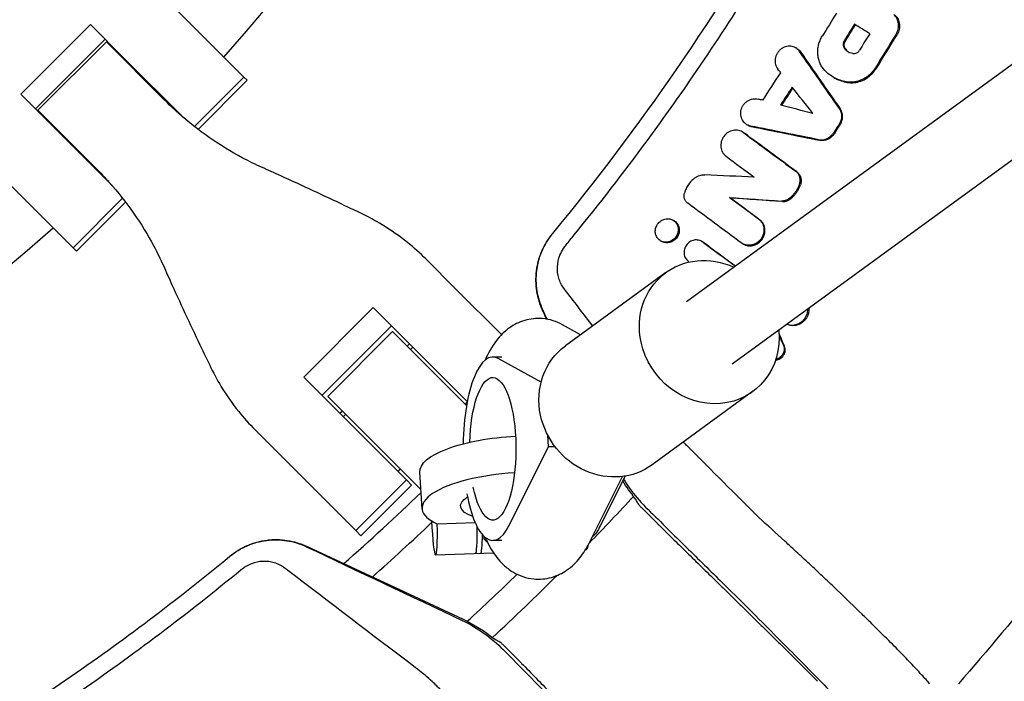
# Model space of a CAD drawing. Units: millimetres. Extents: x -1454 to 1454, y -4706 to 4706.
# Drawn here: x 270 to 474, y -407 to -270 of the extents above; entities that cross this region are included whole.
import ezdxf

# ---------------------------------------------------------------- set-up
doc = ezdxf.new("R2010")
doc.units = ezdxf.units.MM
doc.header["$LTSCALE"] = 20
doc.layers.add('2d', color=230, linetype='Continuous')

msp = doc.modelspace()

# ---------------------------------------------------------------- linework, layer by layer
at = {"layer": '2d'}
for p, q in [((856.35, -1.66), (408.58, -328.06)), ((866, -14.42), (418, -340.99)), ((295.94, -260.56), (316.88, -281.5)), ((270.65, -285.07), (285.07, -270.65)), ((285.07, -270.65), (292.13, -277.71)), ((288.12, -273.69), (273.69, -288.12)), ((274.21, -288.38), (288.38, -274.21)), ((288.38, -274.21), (300.3, -286.13)), ((291.16, -276.74), (291.04, -276.87)), ((431.12, -275.42), (431.34, -275.54)), ((304.05, -289.62), (292.13, -277.71)), ((316.88, -281.5), (306.62, -291.75)), ((317.56, -282.18), (307.39, -292.35)), ((316.88, -281.5), (317.56, -282.18)), ((439.09, -281.6), (439.3, -281.71)), ((270.65, -285.07), (289.62, -304.05)), ((286.13, -300.3), (274.21, -288.38)), ((276.87, -291.04), (276.74, -291.16)), ((421.1, -291.38), (421.32, -291.5)), ((420.06, -292.82), (420.27, -292.95)), ((282.18, -317.56), (267.23, -302.61)), ((281.5, -316.88), (291.75, -306.62)), ((292.35, -307.39), (282.18, -317.56)), ((417.45, -306.45), (417.67, -306.57)), ((405.72, -311.11), (405.94, -311.24)), ((403.21, -315.43), (403.21, -315.43)), ((403.22, -315.44), (403.42, -315.55)), ((411.66, -315.51), (411.88, -315.64)), ((420.18, -316.01), (420.39, -316.14)), ((360.8, -325.42), (354.53, -319.15)), ((404.29, -322), (383.47, -337.17)), ((360.8, -325.42), (370.24, -334.86)), ((329.26, -343.68), (343.68, -329.26)), ((343.68, -329.26), (350.32, -335.9)), ((378.71, -329.87), (379.53, -331.63)), ((347.44, -333.01), (333.01, -347.44)), ((347.67, -334.23), (334.23, -347.67)), ((347.67, -334.23), (362.99, -349.56)), ((386.61, -334.88), (382.86, -332.8)), ((363.15, -348.72), (350.32, -335.9)), ((351.19, -336.76), (350.69, -337.26)), ((351.86, -337.44), (351.37, -337.93)), ((370.32, -339.5), (368.43, -339.5)), ((378.42, -344.73), (369.52, -339.8)), ((329.26, -343.68), (350.54, -364.96)), ((422.25, -346.66), (401.43, -361.83)), ((334.23, -347.67), (353.53, -366.96)), ((337.26, -350.69), (336.76, -351.19)), ((363.13, -348.8), (362.68, -349.25)), ((337.93, -351.37), (337.44, -351.86)), ((319.15, -354.53), (325.42, -360.8)), ((379.98, -358.12), (379.82, -355.71)), ((371.77, -374.46), (379.98, -358.12)), ((381.36, -358.12), (379.98, -358.12)), ((340.06, -375.44), (325.42, -360.8)), ((349.25, -362.68), (348.75, -363.18)), ((350.54, -364.96), (340.06, -375.44)), ((350.54, -364.96), (351.59, -366.02)), ((353.77, -370.91), (353.31, -363.34)), ((388.38, -378.05), (395.32, -364.23)), ((395.87, -364.15), (390.69, -374.46)), ((351.59, -366.02), (341.12, -376.5)), ((399.21, -370.68), (402.51, -373.97)), ((356.92, -374.03), (364.76, -373.75)), ((341.12, -376.5), (340.06, -375.44)), ((366.54, -376.58), (366.54, -377.14)), ((329.83, -378.68), (362.26, -393.81)), ((370.32, -377.5), (368.43, -377.5)), ((356.58, -380.49), (368.57, -380.06)), ((387.65, -379.38), (387.87, -379.38)), ((370.68, -399.21), (373.97, -402.51)), ((428.49, -399.44), (435.71, -406.66))]:
    msp.add_line(p, q, dxfattribs=at)
for radius, start, end in [(418, 318.4312, 334.0688), (402, 316.4279, 316.4539), (418, 316.383, 316.3983), (402, 313.5461, 313.5721), (418, 313.6017, 313.617), (418, 295.9312, 311.5688), (510, 311.4447, 313.8891), (542, 315.7717, 317.1865), (516, 311.7349, 313.5875), (536, 312.6491, 314.1674), (542, 312.8135, 314.7803)]:
    msp.add_arc((0, 0), radius, start, end, dxfattribs=at)
at = {"layer": '2d', "extrusion": (0, 0, -1)}
for centre, major_axis, ratio, start_param, end_param in [((413.27, -334.33), (-8.98, 12.33), 0.920655, -1.119525, 1.03085), ((413.27, -334.33), (8.98, -12.33), 0.920655, -1.006178, 2.022067), ((392.45, -349.5), (-8.98, 12.33), 0.920655, -1.119525, 0), ((368.43, -358.5), (0, 14.77), 0.32421, -1.477535, 4.144584), ((392.45, -349.5), (8.98, -12.33), 0.920655, 0, 2.022067), ((372.78, -362.17), (-19.46, -1.18), 0.32073, 0, 1.609157), ((421, -349.58), (24.58, 17.21), 0.999843, 3.061294, 3.206233), ((373.23, -369.73), (-11.48, -0.69), 0.32073, -0.656335, 0.525194), ((387.35, -358.5), (0, -19), 0.32421, -0.573372, -0.273121), ((365.56, -372.17), (0.29, -7.99), 0.072999, -1.036491, 0), ((387.58, -371.38), (0.29, -7.99), 0.072999, -0.437014, 0), ((349.58, -421), (-17.21, -24.58), 0.999843, 2.967087, 3.221892)]:
    msp.add_ellipse(centre, major_axis=major_axis, ratio=ratio, start_param=start_param, end_param=end_param, dxfattribs=at)
at = {"layer": '2d'}
for centre, major_axis, ratio, start_param, end_param in [((368.43, -358.5), (0, 19), 0.32421, -0.177772, 1.515964), ((373.23, -369.73), (-19.46, -1.18), 0.32073, -1.575133, 0.558161), ((368.43, -358.5), (0, -19), 0.32421, -1.057001, 0.573372), ((356.29, -372.5), (0.29, -7.99), 0.072999, -1.456074, 1.374604), ((364.56, -372.2), (0.29, -7.99), 0.072999, 0, 1.251654)]:
    msp.add_ellipse(centre, major_axis=major_axis, ratio=ratio, start_param=start_param, end_param=end_param, dxfattribs=at)
for points in [[(493.5, 0), (493.5, -28.21), (488.65, -84.64), (466.99, -166.96), (431.43, -244.63), (398.99, -291.84), (380.77, -313.94)], [(439.61, -268.27), (438.63, -269.86), (437.65, -271.45), (436.67, -273.04)], [(443.32, -270.56), (442.62, -271.7), (441.92, -272.84), (441.21, -273.99)], [(441.43, -274.11), (442.13, -272.97), (442.83, -271.83), (443.53, -270.69)], [(446.5, -272.52), (445.44, -271.86), (444.38, -271.21), (443.32, -270.56)], [(446.5, -272.52), (445.8, -273.66), (445.09, -274.81), (444.39, -275.96)], [(451.96, -272.61), (450.54, -274.93), (449.12, -277.24), (447.69, -279.56)], [(447.91, -279.68), (449.33, -277.36), (450.76, -275.05), (452.18, -272.73)], [(440.17, -287.96), (437.44, -284.04), (434.7, -280.11), (431.96, -276.18)], [(432.17, -276.3), (434.91, -280.23), (437.65, -284.16), (440.39, -288.08)], [(444.2, -276.21), (444.27, -276.13), (444.33, -276.05), (444.39, -275.96)], [(424.35, -286.31), (425.59, -284.41), (426.83, -282.52), (428.07, -280.62)], [(428.07, -280.62), (427.87, -280.36), (427.67, -280.11), (427.47, -279.85)], [(447.69, -279.56), (447.45, -279.94), (447.18, -280.3), (446.87, -280.62)], [(447.09, -280.75), (447.39, -280.42), (447.67, -280.07), (447.91, -279.68)], [(430.44, -283.59), (429.63, -284.83), (428.83, -286.06), (428.02, -287.3)], [(428.27, -287.36), (429.05, -286.17), (429.83, -284.98), (430.6, -283.8)], [(434.75, -289.06), (433.32, -287.24), (431.88, -285.41), (430.44, -283.59)], [(424.35, -286.31), (424.03, -286.23), (423.72, -286.15), (423.41, -286.07)], [(434.75, -289.06), (432.51, -288.47), (430.26, -287.89), (428.02, -287.3)], [(421.32, -291.5), (421.54, -291.63), (421.79, -291.72), (422.05, -291.77)], [(435.91, -294.48), (431.22, -293.53), (426.53, -292.59), (421.83, -291.65)], [(440.15, -291.31), (439.75, -291.91), (439.36, -292.51), (438.97, -293.11)], [(439.18, -293.23), (439.58, -292.63), (439.97, -292.03), (440.36, -291.43)], [(420.16, -292.89), (420.16, -292.89), (420.16, -292.89), (420.16, -292.89)], [(420.27, -292.95), (420.37, -293), (420.46, -293.06), (420.55, -293.13)], [(420.33, -293), (423.95, -295.68), (427.57, -298.36), (431.19, -301.03)], [(431.41, -301.16), (427.79, -298.48), (424.17, -295.8), (420.55, -293.13)], [(422.05, -291.77), (426.75, -292.71), (431.44, -293.66), (436.13, -294.6)], [(438.6, -293.57), (438.74, -293.43), (438.86, -293.28), (438.97, -293.11)], [(439.18, -293.23), (439.07, -293.4), (438.95, -293.55), (438.82, -293.69)], [(385.31, -314.18), (390.49, -307.83), (395.51, -301.34), (400.38, -294.73)], [(416.74, -297.92), (418.69, -299.36), (420.65, -300.8), (422.6, -302.25)], [(422.6, -302.25), (419.19, -302.08), (415.78, -301.92), (412.37, -301.75)], [(419.9, -315.84), (416.21, -313.11), (412.52, -310.38), (408.83, -307.65)], [(423.51, -310.93), (421.49, -309.44), (419.47, -307.95), (417.45, -306.45)], [(417.45, -306.45), (421.04, -306.7), (424.62, -306.94), (428.21, -307.18)], [(428.43, -307.3), (424.84, -307.06), (421.25, -306.82), (417.67, -306.57)], [(417.67, -306.57), (419.69, -308.07), (421.7, -309.56), (423.72, -311.05)], [(430.52, -306.03), (430.27, -306.28), (430.01, -306.51), (429.73, -306.72)], [(429.95, -306.84), (430.23, -306.63), (430.49, -306.4), (430.73, -306.15)], [(405.83, -311.18), (405.83, -311.18), (405.83, -311.18), (405.83, -311.18)], [(406.98, -312.57), (407.04, -312.79), (407.07, -313.02), (407.06, -313.26)], [(383.6, -316.27), (384.17, -315.57), (384.74, -314.88), (385.31, -314.18)], [(411.88, -315.64), (411.96, -315.68), (412.03, -315.73), (412.1, -315.78)], [(418.68, -320.69), (416.42, -319.01), (414.15, -317.34), (411.89, -315.66)], [(412.1, -315.78), (414.31, -317.41), (416.51, -319.04), (418.71, -320.67)], [(383.06, -316.99), (383.23, -316.74), (383.4, -316.5), (383.6, -316.27)], [(408.92, -319.67), (408.99, -319.72), (409.06, -319.77), (409.12, -319.82)], [(383.72, -325.99), (383.53, -325.74), (383.34, -325.49), (383.15, -325.24)], [(389.11, -333.06), (387.31, -330.71), (385.52, -328.35), (383.72, -325.99)], [(378.75, -329.73), (378.76, -329.75), (378.77, -329.77), (378.78, -329.79)], [(378.78, -329.79), (379.07, -330.41), (379.37, -331.03), (379.66, -331.66)], [(429.67, -332.83), (429.57, -332.79), (429.47, -332.75), (429.37, -332.7)], [(427.92, -335.08), (427.85, -334.92), (427.79, -334.77), (427.72, -334.62)], [(427.74, -335.04), (428.03, -335.72), (428.33, -336.4), (428.63, -337.08)], [(428.84, -337.2), (428.53, -336.49), (428.23, -335.79), (427.92, -335.08)], [(423.57, -372.78), (418.67, -367.88), (413.77, -362.98), (408.87, -358.08)], [(398.76, -370.21), (398.91, -370.37), (399.06, -370.52), (399.21, -370.68)], [(402.94, -374.4), (402.8, -374.26), (402.65, -374.12), (402.51, -373.97)], [(366.54, -377.14), (366.77, -377.39), (367.02, -377.61), (367.28, -377.82)], [(329.73, -378.75), (329.75, -378.76), (329.77, -378.77), (329.79, -378.78)], [(329.79, -378.78), (340.55, -383.87), (351.32, -388.96), (362.08, -394.05)], [(325.99, -383.72), (325.74, -383.53), (325.49, -383.34), (325.24, -383.15)], [(352.01, -403.55), (343.34, -396.93), (334.67, -390.33), (325.99, -383.72)], [(370.21, -398.76), (370.37, -398.91), (370.52, -399.06), (370.68, -399.21)], [(370.58, -400.09), (375.65, -405.23), (380.72, -410.38), (385.8, -415.53)], [(373.97, -402.51), (374.12, -402.65), (374.26, -402.8), (374.4, -402.94)]]:
    msp.add_open_spline(points, degree=3, dxfattribs=at)
for points, knots in [([(400.38, -294.73), (403.38, -290.65), (414.56, -274.98), (439.98, -234.55), (470.01, -169.51), (488.48, -100.02), (495.92, -43.06), (497.16, -14.35), (497.16, 0)], [0.0803642, 0.0803642, 0.0803642, 0.0803642, 0.125, 0.25, 0.5, 0.75, 0.875, 1, 1, 1, 1]), ([(451.96, -272.61), (452.06, -272.45), (452.14, -272.28), (452.29, -271.93), (452.34, -271.74), (452.43, -271.38), (452.46, -271.19), (452.48, -270.82), (452.47, -270.63), (452.41, -270.09), (452.31, -269.73), (451.99, -269.09), (451.78, -268.8), (451.52, -268.57)], [0.000419411, 0.000419411, 0.000419411, 0.000419411, 0.000985687, 0.000985687, 0.001551962, 0.001551962, 0.002118238, 0.002118238, 0.002684514, 0.002684514, 0.003817065, 0.003817065, 0.004949616, 0.004949616, 0.004949616, 0.004949616]), ([(451.74, -268.69), (451.87, -268.81), (451.99, -268.94), (452.2, -269.22), (452.29, -269.37), (452.53, -269.86), (452.63, -270.2), (452.71, -270.94), (452.69, -271.31), (452.52, -272.05), (452.38, -272.4), (452.18, -272.73)], [0.002105657, 0.002105657, 0.002105657, 0.002105657, 0.002671719, 0.002671719, 0.003237782, 0.003237782, 0.004369907, 0.004369907, 0.005502032, 0.005502032, 0.006634157, 0.006634157, 0.006634157, 0.006634157]), ([(437.15, -280.07), (436.95, -279.84), (436.76, -279.61), (436.43, -279.1), (436.29, -278.82), (436.05, -278.26), (435.96, -277.96), (435.82, -277.36), (435.77, -277.04), (435.73, -276.41), (435.73, -276.1), (435.79, -275.46), (435.84, -275.14), (436, -274.52), (436.1, -274.21), (436.35, -273.61), (436.5, -273.32), (436.67, -273.04)], [0.00061527, 0.00061527, 0.00061527, 0.00061527, 0.001586099, 0.001586099, 0.002556928, 0.002556928, 0.003527756, 0.003527756, 0.004498585, 0.004498585, 0.005469414, 0.005469414, 0.006440243, 0.006440243, 0.007411071, 0.007411071, 0.0083819, 0.0083819, 0.0083819, 0.0083819]), ([(431.96, -276.18), (431.85, -276.03), (431.74, -275.89), (431.47, -275.65), (431.33, -275.54), (431.02, -275.36), (430.85, -275.28), (430.51, -275.17), (430.33, -275.13), (429.97, -275.09), (429.78, -275.09), (429.42, -275.13), (429.24, -275.17), (428.87, -275.28), (428.7, -275.36), (428.37, -275.54), (428.2, -275.65), (427.9, -275.89), (427.77, -276.03), (427.52, -276.32), (427.4, -276.49), (427.21, -276.82), (427.13, -277), (427.01, -277.37), (426.96, -277.56), (426.91, -277.94), (426.9, -278.13), (426.92, -278.51), (426.95, -278.69), (427.04, -279.05), (427.11, -279.23), (427.27, -279.56), (427.36, -279.71), (427.47, -279.85)], [0.000446446, 0.000446446, 0.000446446, 0.000446446, 0.001028048, 0.001028048, 0.001609651, 0.001609651, 0.002191253, 0.002191253, 0.002772855, 0.002772855, 0.003354458, 0.003354458, 0.00393606, 0.00393606, 0.004517662, 0.004517662, 0.005099265, 0.005099265, 0.005680867, 0.005680867, 0.006262469, 0.006262469, 0.006844072, 0.006844072, 0.007425674, 0.007425674, 0.008007276, 0.008007276, 0.008588879, 0.008588879, 0.009170481, 0.009170481, 0.009752083, 0.009752083, 0.009752083, 0.009752083]), ([(441.21, -273.99), (441.14, -274.1), (441.09, -274.23), (441.01, -274.48), (440.99, -274.62), (440.99, -274.88), (441.01, -275.01), (441.08, -275.26), (441.13, -275.38), (441.2, -275.48)], [0.000148995, 0.000148995, 0.000148995, 0.000148995, 0.000552125, 0.000552125, 0.000955256, 0.000955256, 0.001358386, 0.001358386, 0.001761516, 0.001761516, 0.001761516, 0.001761516]), ([(441.42, -275.6), (441.28, -275.39), (441.21, -275.13), (441.21, -274.74), (441.23, -274.61), (441.3, -274.35), (441.36, -274.22), (441.43, -274.11)], [0.000349452, 0.000349452, 0.000349452, 0.000349452, 0.001154833, 0.001154833, 0.001557524, 0.001557524, 0.001960214, 0.001960214, 0.001960214, 0.001960214]), ([(431.34, -275.54), (431.35, -275.55), (431.37, -275.56), (431.54, -275.66), (431.69, -275.77), (431.95, -276.01), (432.07, -276.15), (432.17, -276.3)], [0.008884302, 0.008884302, 0.008884302, 0.008884302, 0.008947505, 0.008947505, 0.009528878, 0.009528878, 0.010110252, 0.010110252, 0.010110252, 0.010110252]), ([(443.03, -276.64), (442.84, -276.62), (442.66, -276.57), (442.31, -276.45), (442.14, -276.36), (441.83, -276.17), (441.68, -276.05), (441.42, -275.79), (441.3, -275.64), (441.2, -275.48)], [0.000285358, 0.000285358, 0.000285358, 0.000285358, 0.000887226, 0.000887226, 0.001489094, 0.001489094, 0.002090963, 0.002090963, 0.002692831, 0.002692831, 0.002692831, 0.002692831]), ([(441.42, -275.6), (441.62, -275.92), (441.89, -276.19), (442.21, -276.39), (442.21, -276.39), (442.22, -276.4)], [0.001395612, 0.001395612, 0.001395612, 0.001395612, 0.002598868, 0.002598868, 0.002618584, 0.002618584, 0.002618584, 0.002618584]), ([(443.03, -276.64), (443.24, -276.67), (443.45, -276.64), (443.86, -276.49), (444.05, -276.37), (444.2, -276.21)], [0.001802583, 0.001802583, 0.001802583, 0.001802583, 0.002469672, 0.002469672, 0.00313676, 0.00313676, 0.00313676, 0.00313676]), ([(441.65, -282.49), (440.78, -282.34), (439.96, -282.07), (438.42, -281.24), (437.74, -280.71), (437.15, -280.07)], [0.000316004, 0.000316004, 0.000316004, 0.000316004, 0.003119667, 0.003119667, 0.00592333, 0.00592333, 0.00592333, 0.00592333]), ([(446.87, -280.62), (446.7, -280.8), (446.52, -280.98), (446.14, -281.29), (445.94, -281.44), (445.53, -281.71), (445.32, -281.83), (444.89, -282.05), (444.66, -282.14), (443.98, -282.38), (443.52, -282.49), (442.81, -282.55), (442.57, -282.56), (442.1, -282.55), (441.87, -282.52), (441.65, -282.49)], [0.001413207, 0.001413207, 0.001413207, 0.001413207, 0.002156148, 0.002156148, 0.002899088, 0.002899088, 0.003642028, 0.003642028, 0.004384969, 0.004384969, 0.005870849, 0.005870849, 0.006613789, 0.006613789, 0.00735673, 0.00735673, 0.00735673, 0.00735673]), ([(441.86, -282.61), (442.09, -282.64), (442.32, -282.67), (442.79, -282.68), (443.03, -282.68), (443.73, -282.61), (444.2, -282.51), (445.11, -282.18), (445.55, -281.96), (446.16, -281.56), (446.36, -281.41), (446.74, -281.09), (446.92, -280.92), (447.09, -280.75)], [0.001034596, 0.001034596, 0.001034596, 0.001034596, 0.001777373, 0.001777373, 0.00252015, 0.00252015, 0.004005704, 0.004005704, 0.005491258, 0.005491258, 0.006234035, 0.006234035, 0.006976812, 0.006976812, 0.006976812, 0.006976812]), ([(439.3, -281.71), (439.33, -281.73), (439.37, -281.75), (439.78, -281.97), (440.18, -282.15), (441.01, -282.43), (441.43, -282.54), (441.86, -282.61)], [0.004672751, 0.004672751, 0.004672751, 0.004672751, 0.004799001, 0.004799001, 0.006197108, 0.006197108, 0.007595215, 0.007595215, 0.007595215, 0.007595215]), ([(320.55, -300.19), (319.2, -299.58), (317.86, -298.92), (314.18, -296.97), (311.89, -295.56), (307.47, -292.47), (305.35, -290.79), (302.29, -288.07), (301.28, -287.11), (300.3, -286.13)], [225.767218, 225.767218, 225.767218, 225.767218, 230.381704, 230.381704, 238.633479, 238.633479, 246.885254, 246.885254, 251.132786, 251.132786, 251.132786, 251.132786]), ([(421.83, -291.65), (421.66, -291.61), (421.48, -291.56), (421.15, -291.42), (421, -291.33), (420.71, -291.12), (420.57, -290.99), (420.33, -290.73), (420.23, -290.58), (420.05, -290.26), (419.97, -290.09), (419.86, -289.74), (419.82, -289.56), (419.78, -289.18), (419.78, -288.99), (419.81, -288.62), (419.84, -288.42), (419.95, -288.05), (420.02, -287.87), (420.19, -287.52), (420.29, -287.35), (420.53, -287.04), (420.66, -286.9), (420.94, -286.64), (421.1, -286.52), (421.42, -286.32), (421.6, -286.23), (421.95, -286.1), (422.13, -286.05), (422.5, -285.99), (422.69, -285.98), (423.05, -285.99), (423.23, -286.02), (423.41, -286.07)], [0.000558821, 0.000558821, 0.000558821, 0.000558821, 0.001140408, 0.001140408, 0.001721994, 0.001721994, 0.00230358, 0.00230358, 0.002885166, 0.002885166, 0.003466752, 0.003466752, 0.004048338, 0.004048338, 0.004629924, 0.004629924, 0.005211511, 0.005211511, 0.005793097, 0.005793097, 0.006374683, 0.006374683, 0.006956269, 0.006956269, 0.007537855, 0.007537855, 0.008119441, 0.008119441, 0.008701027, 0.008701027, 0.009282614, 0.009282614, 0.0098642, 0.0098642, 0.0098642, 0.0098642]), ([(440.17, -287.96), (440.34, -288.19), (440.46, -288.46), (440.59, -288.87), (440.62, -289.01), (440.66, -289.3), (440.67, -289.45), (440.67, -289.75), (440.66, -289.9), (440.61, -290.19), (440.58, -290.34), (440.44, -290.77), (440.31, -291.05), (440.15, -291.31)], [0.001544118, 0.001544118, 0.001544118, 0.001544118, 0.002452722, 0.002452722, 0.002907024, 0.002907024, 0.003361326, 0.003361326, 0.003815628, 0.003815628, 0.00426993, 0.00426993, 0.005178534, 0.005178534, 0.005178534, 0.005178534]), ([(440.36, -291.43), (440.45, -291.3), (440.52, -291.17), (440.65, -290.89), (440.7, -290.75), (440.79, -290.46), (440.83, -290.32), (440.87, -290.02), (440.88, -289.87), (440.89, -289.57), (440.88, -289.43), (440.84, -289.14), (440.8, -288.99), (440.68, -288.58), (440.55, -288.32), (440.39, -288.08)], [0.000450761, 0.000450761, 0.000450761, 0.000450761, 0.00090517, 0.00090517, 0.00135958, 0.00135958, 0.00181399, 0.00181399, 0.002268399, 0.002268399, 0.002722809, 0.002722809, 0.003177218, 0.003177218, 0.004086037, 0.004086037, 0.004086037, 0.004086037]), ([(420.33, -293), (420.04, -292.79), (419.7, -292.63), (419.15, -292.51), (418.97, -292.49), (418.59, -292.49), (418.4, -292.51), (418.03, -292.58), (417.84, -292.63), (417.48, -292.78), (417.31, -292.87), (416.81, -293.19), (416.52, -293.47), (416.16, -293.96), (416.06, -294.13), (415.89, -294.48), (415.82, -294.67), (415.71, -295.05), (415.68, -295.25), (415.65, -295.63), (415.65, -295.83), (415.72, -296.4), (415.83, -296.77), (416.11, -297.25), (416.22, -297.41), (416.46, -297.68), (416.6, -297.81), (416.74, -297.92)], [0.001469559, 0.001469559, 0.001469559, 0.001469559, 0.002660179, 0.002660179, 0.003255489, 0.003255489, 0.003850799, 0.003850799, 0.004446108, 0.004446108, 0.005041418, 0.005041418, 0.006232038, 0.006232038, 0.006827347, 0.006827347, 0.007422657, 0.007422657, 0.008017967, 0.008017967, 0.008613277, 0.008613277, 0.009803896, 0.009803896, 0.010399206, 0.010399206, 0.010994516, 0.010994516, 0.010994516, 0.010994516]), ([(435.91, -294.48), (436.15, -294.52), (436.38, -294.54), (436.75, -294.51), (436.87, -294.5), (437.11, -294.45), (437.23, -294.42), (437.58, -294.3), (437.81, -294.19), (438.23, -293.92), (438.42, -293.76), (438.6, -293.57)], [0.001070197, 0.001070197, 0.001070197, 0.001070197, 0.001831114, 0.001831114, 0.002211573, 0.002211573, 0.002592031, 0.002592031, 0.003352949, 0.003352949, 0.004113866, 0.004113866, 0.004113866, 0.004113866]), ([(438.82, -293.69), (438.64, -293.88), (438.44, -294.04), (438.02, -294.31), (437.79, -294.42), (437.33, -294.58), (437.09, -294.63), (436.6, -294.66), (436.36, -294.64), (436.13, -294.6)], [0.000765559, 0.000765559, 0.000765559, 0.000765559, 0.001526509, 0.001526509, 0.002287459, 0.002287459, 0.003048408, 0.003048408, 0.003809358, 0.003809358, 0.003809358, 0.003809358]), ([(286.13, -300.3), (287.11, -301.28), (288.07, -302.29), (290.79, -305.35), (292.47, -307.47), (295.56, -311.89), (296.97, -314.18), (298.92, -317.86), (299.58, -319.2), (300.19, -320.55)], [12.256019, 12.256019, 12.256019, 12.256019, 16.503551, 16.503551, 24.755326, 24.755326, 33.007102, 33.007102, 37.621588, 37.621588, 37.621588, 37.621588]), ([(341.2, -309.78), (340.1, -309.24), (338.96, -308.7), (335.67, -307.13), (333.47, -306.09), (329.01, -304.02), (326.75, -302.98), (323.19, -301.37), (321.86, -300.77), (320.55, -300.19)], [3.430406, 3.430406, 3.430406, 3.430406, 7.467226, 7.467226, 14.934453, 14.934453, 22.401679, 22.401679, 26.90205, 26.90205, 26.90205, 26.90205]), ([(410.3, -302.39), (410.45, -302.28), (410.61, -302.18), (410.94, -302.01), (411.12, -301.94), (411.64, -301.78), (412.01, -301.73), (412.37, -301.75)], [0.000432607, 0.000432607, 0.000432607, 0.000432607, 0.000998584, 0.000998584, 0.001564561, 0.001564561, 0.002696515, 0.002696515, 0.002696515, 0.002696515]), ([(431.94, -303.7), (432.02, -303.45), (432.07, -303.2), (432.09, -302.82), (432.08, -302.7), (432.05, -302.45), (432.03, -302.33), (431.96, -302.09), (431.92, -301.98), (431.82, -301.76), (431.76, -301.65), (431.62, -301.45), (431.54, -301.36), (431.38, -301.19), (431.29, -301.11), (431.19, -301.03)], [0.00036822, 0.00036822, 0.00036822, 0.00036822, 0.001140791, 0.001140791, 0.001527076, 0.001527076, 0.001913361, 0.001913361, 0.002299646, 0.002299646, 0.002685931, 0.002685931, 0.003072216, 0.003072216, 0.003458502, 0.003458502, 0.003458502, 0.003458502]), ([(431.41, -301.16), (431.5, -301.23), (431.59, -301.3), (431.76, -301.48), (431.84, -301.57), (431.97, -301.77), (432.03, -301.87), (432.13, -302.09), (432.18, -302.21), (432.24, -302.45), (432.27, -302.57), (432.3, -302.82), (432.3, -302.94), (432.29, -303.32), (432.24, -303.57), (432.16, -303.82)], [0.00198545, 0.00198545, 0.00198545, 0.00198545, 0.002371802, 0.002371802, 0.002758154, 0.002758154, 0.003144505, 0.003144505, 0.003530857, 0.003530857, 0.003917209, 0.003917209, 0.004303561, 0.004303561, 0.005076265, 0.005076265, 0.005076265, 0.005076265]), ([(410.3, -302.39), (410.04, -302.58), (409.8, -302.8), (409.35, -303.26), (409.14, -303.51), (408.77, -304.05), (408.61, -304.33), (408.34, -304.92), (408.23, -305.22), (408.15, -305.54)], [0.000068685, 0.000068685, 0.000068685, 0.000068685, 0.00103721, 0.00103721, 0.002005735, 0.002005735, 0.002974261, 0.002974261, 0.003942786, 0.003942786, 0.003942786, 0.003942786]), ([(431.94, -303.7), (431.79, -304.13), (431.6, -304.54), (431.24, -305.13), (431.11, -305.32), (430.82, -305.69), (430.67, -305.86), (430.52, -306.03)], [0.000075224, 0.000075224, 0.000075224, 0.000075224, 0.001446904, 0.001446904, 0.002132743, 0.002132743, 0.002818583, 0.002818583, 0.002818583, 0.002818583]), ([(430.73, -306.15), (430.89, -305.98), (431.04, -305.81), (431.32, -305.44), (431.45, -305.25), (431.69, -304.86), (431.8, -304.66), (432, -304.25), (432.08, -304.03), (432.16, -303.82)], [0.001457922, 0.001457922, 0.001457922, 0.001457922, 0.002142767, 0.002142767, 0.002827611, 0.002827611, 0.003512456, 0.003512456, 0.0041973, 0.0041973, 0.0041973, 0.0041973]), ([(408.83, -307.65), (408.67, -307.53), (408.54, -307.4), (408.32, -307.08), (408.23, -306.91), (408.11, -306.53), (408.08, -306.34), (408.07, -305.93), (408.09, -305.73), (408.15, -305.54)], [0.000265223, 0.000265223, 0.000265223, 0.000265223, 0.000884012, 0.000884012, 0.001502802, 0.001502802, 0.002121592, 0.002121592, 0.002740381, 0.002740381, 0.002740381, 0.002740381]), ([(429.73, -306.72), (429.62, -306.8), (429.5, -306.87), (429.26, -307), (429.13, -307.05), (428.87, -307.13), (428.74, -307.15), (428.48, -307.19), (428.34, -307.19), (428.21, -307.18)], [0.000068152, 0.000068152, 0.000068152, 0.000068152, 0.000485206, 0.000485206, 0.000902259, 0.000902259, 0.001319313, 0.001319313, 0.001736366, 0.001736366, 0.001736366, 0.001736366]), ([(428.43, -307.3), (428.56, -307.31), (428.69, -307.31), (428.95, -307.28), (429.09, -307.25), (429.35, -307.17), (429.47, -307.12), (429.72, -307), (429.83, -306.92), (429.95, -306.84)], [0.000863104, 0.000863104, 0.000863104, 0.000863104, 0.001280031, 0.001280031, 0.001696959, 0.001696959, 0.002113886, 0.002113886, 0.002530813, 0.002530813, 0.002530813, 0.002530813]), ([(354.53, -319.15), (353.36, -317.98), (352.11, -316.86), (349.13, -314.47), (347.37, -313.24), (344.13, -311.27), (342.69, -310.49), (341.2, -309.78)], [15.919502, 15.919502, 15.919502, 15.919502, 21.749816, 21.749816, 28.999755, 28.999755, 34.403507, 34.403507, 34.403507, 34.403507]), ([(535.57, -308.31), (533.81, -311.37), (532.02, -314.42), (525.45, -325.4), (520.52, -333.23), (512.85, -344.82), (510.25, -348.66), (504.96, -356.28), (502.27, -360.05), (488.64, -378.77), (477.08, -393.24), (464.86, -407.19)], [0.3230517, 0.3230517, 0.3230517, 0.3230517, 0.3336586, 0.3336586, 0.3614634, 0.3614634, 0.3753659, 0.3753659, 0.3892683, 0.3892683, 0.4448781, 0.4448781, 0.4448781, 0.4448781]), ([(406.84, -313.14), (406.85, -312.99), (406.84, -312.84), (406.79, -312.54), (406.75, -312.39), (406.64, -312.1), (406.57, -311.96), (406.41, -311.71), (406.31, -311.59), (406.1, -311.37), (405.98, -311.28), (405.73, -311.11), (405.59, -311.04), (405.17, -310.88), (404.86, -310.83), (404.4, -310.85), (404.24, -310.87), (403.93, -310.94), (403.78, -311), (403.49, -311.13), (403.35, -311.21), (403.08, -311.4), (402.96, -311.51), (402.84, -311.63), (402.73, -311.74), (402.63, -311.87), (402.44, -312.14), (402.37, -312.29), (402.24, -312.59), (402.19, -312.74), (402.12, -313.06), (402.09, -313.22), (402.08, -313.53), (402.09, -313.69), (402.14, -314), (402.18, -314.15), (402.35, -314.58), (402.51, -314.85), (402.83, -315.17), (402.95, -315.27), (403.2, -315.43), (403.33, -315.5), (403.62, -315.61), (403.77, -315.65), (404.07, -315.7), (404.22, -315.71), (404.69, -315.69), (405, -315.62), (405.44, -315.41), (405.58, -315.33), (405.85, -315.14), (405.97, -315.04), (406.09, -314.92), (406.2, -314.8), (406.3, -314.68), (406.49, -314.4), (406.57, -314.26), (406.76, -313.81), (406.83, -313.49), (406.84, -313.16), (406.84, -313.15), (406.84, -313.14)], [0.00000574, 0.00000574, 0.00000574, 0.00000574, 0.00046707, 0.00046707, 0.00095611, 0.00095611, 0.00144515, 0.00144515, 0.0019342, 0.0019342, 0.00242324, 0.00242324, 0.00291228, 0.00291228, 0.00389036, 0.00389036, 0.00437941, 0.00437941, 0.00486845, 0.00486845, 0.00535749, 0.00535749, 0.00584653, 0.00584653, 0.00584653, 0.00633564, 0.00633564, 0.00682475, 0.00682475, 0.00731386, 0.00731386, 0.00780298, 0.00780298, 0.00829209, 0.00829209, 0.0087812, 0.0087812, 0.00975942, 0.00975942, 0.01024853, 0.01024853, 0.01073764, 0.01073764, 0.01122675, 0.01122675, 0.01171586, 0.01171586, 0.01269408, 0.01269408, 0.01318319, 0.01318319, 0.01367231, 0.01367231, 0.01367231, 0.01416135, 0.01416135, 0.01465039, 0.01465039, 0.01562847, 0.01562847, 0.01565619, 0.01565619, 0.01565619, 0.01565619]), ([(405.94, -311.24), (405.99, -311.26), (406.03, -311.29), (406.2, -311.4), (406.32, -311.49), (406.53, -311.71), (406.62, -311.83), (406.79, -312.08), (406.86, -312.22), (406.94, -312.43), (406.96, -312.5), (406.98, -312.57)], [0.012956436, 0.012956436, 0.012956436, 0.012956436, 0.013122945, 0.013122945, 0.013611881, 0.013611881, 0.014100818, 0.014100818, 0.014589754, 0.014589754, 0.014813675, 0.014813675, 0.014813675, 0.014813675]), ([(423.51, -310.93), (423.67, -311.05), (423.81, -311.19), (424.08, -311.5), (424.19, -311.67), (424.37, -312.03), (424.45, -312.22), (424.55, -312.62), (424.58, -312.83), (424.6, -313.25), (424.58, -313.47), (424.51, -313.89), (424.46, -314.1), (424.3, -314.5), (424.2, -314.69), (423.97, -315.06), (423.83, -315.23), (423.68, -315.39)], [0.001342491, 0.001342491, 0.001342491, 0.001342491, 0.001993024, 0.001993024, 0.002643558, 0.002643558, 0.003294092, 0.003294092, 0.003944625, 0.003944625, 0.004595159, 0.004595159, 0.005245693, 0.005245693, 0.005896226, 0.005896226, 0.00654676, 0.00654676, 0.00654676, 0.00654676]), ([(423.9, -315.51), (424.05, -315.35), (424.18, -315.18), (424.42, -314.82), (424.52, -314.62), (424.67, -314.21), (424.73, -314.01), (424.8, -313.59), (424.82, -313.37), (424.79, -312.74), (424.68, -312.33), (424.41, -311.79), (424.29, -311.62), (424.03, -311.31), (423.88, -311.17), (423.72, -311.05)], [0.006987095, 0.006987095, 0.006987095, 0.006987095, 0.007637528, 0.007637528, 0.008287961, 0.008287961, 0.008938394, 0.008938394, 0.009588827, 0.009588827, 0.010889693, 0.010889693, 0.011540126, 0.011540126, 0.012190559, 0.012190559, 0.012190559, 0.012190559]), ([(380.73, -313.99), (379.83, -315.08), (379.1, -316.28), (378.4, -317.89), (378.27, -318.22), (378.03, -318.89), (377.93, -319.23), (377.65, -320.25), (377.51, -320.93), (377.38, -321.97), (377.34, -322.32), (377.3, -323.03), (377.3, -323.38), (377.31, -324.45), (377.43, -325.84), (377.74, -327.21), (378.05, -328.23), (378.16, -328.56), (378.42, -329.23), (378.56, -329.55), (378.71, -329.87)], [0, 0, 0, 0, 0.00419956, 0.00419956, 0.00524944, 0.00524944, 0.00629933, 0.00629933, 0.00839911, 0.00839911, 0.009449, 0.009449, 0.01049889, 0.01049889, 0.01259867, 0.01469845, 0.01469845, 0.01574833, 0.01574833, 0.01679822, 0.01679822, 0.01679822, 0.01679822]), ([(380.77, -313.94), (380.32, -314.48), (379.91, -315.06), (379.17, -316.27), (378.85, -316.9), (378.43, -317.86), (378.31, -318.19), (378.19, -318.51)], [0, 0, 0, 0, 0.00211964, 0.00211964, 0.00423928, 0.00423928, 0.005283045, 0.005283045, 0.005283045, 0.005283045]), ([(407.06, -313.26), (407.06, -313.27), (407.06, -313.28), (407.05, -313.61), (406.98, -313.93), (406.78, -314.38), (406.71, -314.52), (406.52, -314.79), (406.42, -314.92), (406.31, -315.04)], [0.015538501, 0.015538501, 0.015538501, 0.015538501, 0.015567626, 0.015567626, 0.016545499, 0.016545499, 0.017034435, 0.017034435, 0.017523371, 0.017523371, 0.017523371, 0.017523371]), ([(404.57, -315.83), (404.42, -315.83), (404.28, -315.82), (403.98, -315.77), (403.84, -315.73), (403.6, -315.64), (403.51, -315.6), (403.42, -315.55)], [0.003862854, 0.003862854, 0.003862854, 0.003862854, 0.004318455, 0.004318455, 0.004807722, 0.004807722, 0.0051289, 0.0051289, 0.0051289, 0.0051289]), ([(406.31, -315.04), (406.19, -315.16), (406.07, -315.26), (405.8, -315.45), (405.66, -315.54), (405.22, -315.74), (404.91, -315.81), (404.59, -315.83), (404.58, -315.83), (404.57, -315.83)], [0.00187212, 0.00187212, 0.00187212, 0.00187212, 0.002361387, 0.002361387, 0.002850654, 0.002850654, 0.003829188, 0.003829188, 0.003862854, 0.003862854, 0.003862854, 0.003862854]), ([(411.89, -315.66), (411.65, -315.48), (411.36, -315.36), (410.92, -315.26), (410.76, -315.24), (410.45, -315.24), (410.3, -315.25), (409.99, -315.31), (409.84, -315.36), (409.54, -315.48), (409.4, -315.55), (409.12, -315.72), (409, -315.83), (408.76, -316.05), (408.65, -316.17), (408.46, -316.43), (408.37, -316.57), (408.23, -316.87), (408.17, -317.02), (408.08, -317.33), (408.06, -317.49), (408.03, -317.81), (408.03, -317.96), (408.08, -318.43), (408.18, -318.73), (408.4, -319.13), (408.49, -319.25), (408.69, -319.48), (408.8, -319.58), (408.92, -319.67)], [0.001224888, 0.001224888, 0.001224888, 0.001224888, 0.002200182, 0.002200182, 0.00268783, 0.00268783, 0.003175477, 0.003175477, 0.003663124, 0.003663124, 0.004150771, 0.004150771, 0.004638418, 0.004638418, 0.005126065, 0.005126065, 0.005613713, 0.005613713, 0.00610136, 0.00610136, 0.006589007, 0.006589007, 0.007076654, 0.007076654, 0.008051948, 0.008051948, 0.008539596, 0.008539596, 0.009027243, 0.009027243, 0.009027243, 0.009027243]), ([(423.68, -315.39), (423.55, -315.52), (423.42, -315.64), (423.13, -315.85), (422.97, -315.95), (422.5, -316.19), (422.16, -316.29), (421.47, -316.37), (421.12, -316.35), (420.64, -316.22), (420.48, -316.16), (420.17, -316.02), (420.03, -315.93), (419.9, -315.84)], [0.00654676, 0.00654676, 0.00654676, 0.00654676, 0.007087, 0.007087, 0.007627239, 0.007627239, 0.008707718, 0.008707718, 0.009788197, 0.009788197, 0.010328436, 0.010328436, 0.010868676, 0.010868676, 0.010868676, 0.010868676]), ([(420.39, -316.14), (420.44, -316.16), (420.49, -316.19), (420.7, -316.29), (420.85, -316.34), (421.18, -316.43), (421.35, -316.45), (421.69, -316.48), (421.86, -316.47), (422.2, -316.43), (422.38, -316.4), (422.71, -316.29), (422.87, -316.23), (423.19, -316.07), (423.35, -315.97), (423.63, -315.76), (423.77, -315.64), (423.9, -315.51)], [0.003022433, 0.003022433, 0.003022433, 0.003022433, 0.003205833, 0.003205833, 0.003746013, 0.003746013, 0.004286194, 0.004286194, 0.004826374, 0.004826374, 0.005366554, 0.005366554, 0.005906735, 0.005906735, 0.006446915, 0.006446915, 0.006987095, 0.006987095, 0.006987095, 0.006987095]), ([(383.15, -325.24), (382.68, -324.62), (382.33, -323.93), (381.87, -322.41), (381.78, -321.62), (381.86, -319.99), (382.03, -319.19), (382.53, -317.91), (382.77, -317.44), (383.06, -316.99)], [0, 0, 0, 0, 0.00249333, 0.00249333, 0.004986659, 0.004986659, 0.007479989, 0.007479989, 0.009076385, 0.009076385, 0.009076385, 0.009076385]), ([(378.19, -318.51), (377.84, -319.52), (377.6, -320.55), (377.3, -322.99), (377.32, -324.4), (377.65, -326.46), (377.8, -327.13), (378.21, -328.46), (378.46, -329.1), (378.75, -329.73)], [0.00528304, 0.00528304, 0.00528304, 0.00528304, 0.00847856, 0.00847856, 0.01271784, 0.01271784, 0.01483748, 0.01483748, 0.01695712, 0.01695712, 0.01695712, 0.01695712]), ([(300.19, -320.55), (300.77, -321.86), (301.37, -323.19), (302.98, -326.75), (304.02, -329.01), (306.09, -333.47), (307.13, -335.67), (308.7, -338.96), (309.24, -340.1), (309.78, -341.2)], [2.966856, 2.966856, 2.966856, 2.966856, 7.467226, 7.467226, 14.934453, 14.934453, 22.401679, 22.401679, 26.438499, 26.438499, 26.438499, 26.438499]), ([(432.74, -331.87), (432.88, -331.72), (433.01, -331.55), (433.25, -331.2), (433.35, -331.02), (433.51, -330.64), (433.58, -330.44), (433.67, -330.03), (433.69, -329.83), (433.7, -329.6), (433.7, -329.57), (433.7, -329.54)], [0.015467335, 0.015467335, 0.015467335, 0.015467335, 0.016092855, 0.016092855, 0.016718374, 0.016718374, 0.017343893, 0.017343893, 0.017969412, 0.017969412, 0.018059841, 0.018059841, 0.018059841, 0.018059841]), ([(433.91, -329.39), (433.91, -329.41), (433.91, -329.43), (433.92, -329.63), (433.92, -329.81), (433.88, -330.18), (433.84, -330.36), (433.74, -330.72), (433.67, -330.89), (433.51, -331.23), (433.42, -331.4), (433.2, -331.7), (433.08, -331.85), (432.95, -331.99)], [0.001624986, 0.001624986, 0.001624986, 0.001624986, 0.001685711, 0.001685711, 0.002247438, 0.002247438, 0.002809165, 0.002809165, 0.003370892, 0.003370892, 0.003932619, 0.003932619, 0.004494346, 0.004494346, 0.004494346, 0.004494346]), ([(382.86, -332.8), (381.68, -332.15), (380.23, -331.65), (377.45, -331.43), (376.18, -331.58), (373.84, -332.27), (372.79, -332.82), (370.76, -334.25), (369.9, -335.16), (368.17, -337.39), (367.45, -338.74), (366.84, -340.14)], [6.1054969, 6.1054969, 6.1054969, 6.1054969, 6.2575849, 6.2575849, 6.3783241, 6.3783241, 6.5074565, 6.5074565, 6.6794604, 6.6794604, 6.9275517, 6.9275517, 6.9275517, 6.9275517]), ([(429.39, -332.68), (429.39, -332.68), (429.39, -332.68), (429.58, -332.75), (429.77, -332.81), (430.15, -332.87), (430.35, -332.88), (430.75, -332.86), (430.95, -332.83), (431.34, -332.74), (431.54, -332.67), (431.91, -332.5), (432.09, -332.4), (432.43, -332.15), (432.59, -332.02), (432.74, -331.87)], [0.011709217, 0.011709217, 0.011709217, 0.011709217, 0.011712501, 0.011712501, 0.012338307, 0.012338307, 0.012964113, 0.012964113, 0.013589918, 0.013589918, 0.014215724, 0.014215724, 0.01484153, 0.01484153, 0.015467335, 0.015467335, 0.015467335, 0.015467335]), ([(432.95, -331.99), (432.74, -332.21), (432.5, -332.4), (431.97, -332.71), (431.69, -332.82), (431.26, -332.94), (431.11, -332.96), (430.82, -332.99), (430.67, -333), (430.38, -332.99), (430.23, -332.97), (429.95, -332.91), (429.81, -332.88), (429.67, -332.83)], [0.004494346, 0.004494346, 0.004494346, 0.004494346, 0.00541498, 0.00541498, 0.006335614, 0.006335614, 0.006795931, 0.006795931, 0.007256248, 0.007256248, 0.007716565, 0.007716565, 0.008176882, 0.008176882, 0.008176882, 0.008176882]), ([(428.63, -337.08), (428.7, -337.26), (428.76, -337.46), (428.8, -337.86), (428.78, -338.08), (428.7, -338.48), (428.63, -338.68), (428.48, -338.96), (428.42, -339.05), (428.3, -339.23), (428.23, -339.31), (428.16, -339.38)], [0.001807046, 0.001807046, 0.001807046, 0.001807046, 0.002441219, 0.002441219, 0.003075391, 0.003075391, 0.003709563, 0.003709563, 0.004026649, 0.004026649, 0.004343736, 0.004343736, 0.004343736, 0.004343736]), ([(428.37, -339.5), (428.45, -339.43), (428.51, -339.35), (428.64, -339.18), (428.7, -339.08), (428.85, -338.8), (428.92, -338.6), (429, -338.19), (429.01, -337.99), (428.97, -337.58), (428.92, -337.38), (428.84, -337.2)], [0.004409965, 0.004409965, 0.004409965, 0.004409965, 0.004727233, 0.004727233, 0.005044502, 0.005044502, 0.005679039, 0.005679039, 0.006313576, 0.006313576, 0.006948114, 0.006948114, 0.006948114, 0.006948114]), ([(426.99, -340.15), (427.02, -340.15), (427.06, -340.15), (427.25, -340.13), (427.4, -340.09), (427.71, -339.98), (427.85, -339.91), (428.13, -339.73), (428.26, -339.62), (428.37, -339.5)], [0.002823877, 0.002823877, 0.002823877, 0.002823877, 0.002931552, 0.002931552, 0.003424356, 0.003424356, 0.00391716, 0.00391716, 0.004409965, 0.004409965, 0.004409965, 0.004409965]), ([(428.16, -339.38), (428.04, -339.5), (427.91, -339.61), (427.64, -339.79), (427.49, -339.86), (427.24, -339.95), (427.14, -339.98), (427.04, -340)], [0.004343736, 0.004343736, 0.004343736, 0.004343736, 0.004836793, 0.004836793, 0.00532985, 0.00532985, 0.005650539, 0.005650539, 0.005650539, 0.005650539]), ([(309.78, -341.2), (310.49, -342.69), (311.27, -344.13), (313.24, -347.37), (314.47, -349.13), (316.86, -352.11), (317.98, -353.36), (319.15, -354.53)], [196.919636, 196.919636, 196.919636, 196.919636, 202.323387, 202.323387, 209.573326, 209.573326, 215.40364, 215.40364, 215.40364, 215.40364]), ([(408.87, -358.08), (408.63, -357.84), (408.39, -357.6), (408.07, -357.28), (407.99, -357.19), (407.9, -357.11)], [0.022569375, 0.022569375, 0.022569375, 0.022569375, 0.023666063, 0.023666063, 0.024052639, 0.024052639, 0.024052639, 0.024052639]), ([(395.53, -364.82), (395.91, -365.44), (396.31, -366.05), (397.73, -368.05), (398.85, -369.36), (400.09, -370.58)], [0.003259617, 0.003259617, 0.003259617, 0.003259617, 0.005566303, 0.005566303, 0.011132606, 0.011132606, 0.011132606, 0.011132606]), ([(398.76, -370.21), (398.61, -369.98), (398.47, -369.74), (398.18, -369.24), (398.03, -368.97), (397.88, -368.7)], [519.306924, 519.306924, 519.306924, 519.306924, 527.981491, 527.981491, 537.463031, 537.463031, 537.463031, 537.463031]), ([(400.09, -370.58), (400.09, -370.58), (400.09, -370.58), (401.48, -371.95), (404.17, -374.6), (408.04, -378.41), (411.81, -382.13), (414.29, -384.57), (415.53, -385.8)], [0, 0, 0, 0, 0.000014, 0.000014, 0.25001, 0.500007, 0.750003, 1, 1, 1, 1]), ([(444.94, -392.78), (443.29, -391.17), (441.57, -389.51), (439.34, -387.37), (438.89, -386.95), (437.98, -386.09), (437.53, -385.66), (436.18, -384.38), (435.27, -383.53), (433.46, -381.83), (432.55, -380.98), (430.72, -379.29), (429.8, -378.44), (427.08, -375.94), (425.3, -374.33), (423.57, -372.78)], [0.04338538, 0.04338538, 0.04338538, 0.04338538, 0.05085052, 0.05085052, 0.0527168, 0.0527168, 0.05458308, 0.05458308, 0.05831565, 0.05831565, 0.06204822, 0.06204822, 0.06578079, 0.06578079, 0.07324592, 0.07324592, 0.07324592, 0.07324592]), ([(313.94, -380.77), (314.48, -380.32), (315.06, -379.91), (316.27, -379.17), (316.9, -378.85), (318.84, -378.01), (320.21, -377.64), (322.99, -377.3), (324.4, -377.32), (326.46, -377.65), (327.13, -377.8), (328.46, -378.21), (329.1, -378.46), (329.73, -378.75)], [0, 0, 0, 0, 0.00211964, 0.00211964, 0.00423928, 0.00423928, 0.00847856, 0.00847856, 0.01271784, 0.01271784, 0.01483748, 0.01483748, 0.01695712, 0.01695712, 0.01695712, 0.01695712]), ([(313.99, -380.73), (315.08, -379.83), (316.28, -379.1), (317.89, -378.4), (318.22, -378.27), (318.89, -378.03), (319.23, -377.93), (320.25, -377.65), (320.93, -377.51), (321.97, -377.38), (322.32, -377.34), (323.03, -377.3), (323.38, -377.3), (324.45, -377.31), (325.84, -377.43), (327.21, -377.74), (328.23, -378.05), (328.56, -378.16), (329.21, -378.41), (329.52, -378.54), (329.83, -378.68)], [0, 0, 0, 0, 0.00419956, 0.00419956, 0.00524944, 0.00524944, 0.00629933, 0.00629933, 0.00839911, 0.00839911, 0.009449, 0.009449, 0.01049889, 0.01049889, 0.01259867, 0.01469845, 0.01469845, 0.01574833, 0.01574833, 0.01675098, 0.01675098, 0.01675098, 0.01675098]), ([(366.84, -376.86), (367.23, -377.74), (367.66, -378.6), (368.81, -380.5), (369.58, -381.53), (371.22, -383.07), (371.9, -383.6), (373.86, -384.75), (375.33, -385.3), (378.14, -385.57), (379.42, -385.45), (381.78, -384.8), (382.84, -384.27), (384.88, -382.88), (385.75, -381.99), (387.25, -380.1), (387.86, -379.09), (388.38, -378.05)], [8.780412, 8.780412, 8.780412, 8.780412, 8.936529, 8.936529, 9.130303, 9.130303, 9.236981, 9.236981, 9.39293, 9.39293, 9.514027, 9.514027, 9.642071, 9.642071, 9.810737, 9.810737, 9.998067, 9.998067, 9.998067, 9.998067]), ([(0, -493.5), (14.18, -493.5), (28.36, -492.89), (56.61, -490.45), (70.68, -488.62), (98.61, -483.75), (112.48, -480.72), (139.89, -473.47), (153.44, -469.25), (180.12, -459.67), (193.26, -454.31), (219.02, -442.46), (231.65, -435.98), (256.3, -421.97), (268.32, -414.42), (291.67, -398.34), (303, -389.79), (313.94, -380.77)], [0, 0, 0, 0, 0.125, 0.125, 0.25, 0.25, 0.375, 0.375, 0.5, 0.5, 0.625, 0.625, 0.75, 0.75, 0.875, 0.875, 1, 1, 1, 1]), ([(325.24, -383.15), (324.62, -382.68), (323.93, -382.33), (322.41, -381.87), (321.62, -381.78), (319.99, -381.86), (319.19, -382.03), (317.63, -382.64), (316.92, -383.06), (316.27, -383.6)], [0, 0, 0, 0, 0.00249333, 0.00249333, 0.004986659, 0.004986659, 0.007479989, 0.007479989, 0.009973319, 0.009973319, 0.009973319, 0.009973319]), ([(316.27, -383.6), (305.25, -392.68), (293.83, -401.29), (270.31, -417.5), (258.2, -425.1), (233.37, -439.22), (220.65, -445.75), (194.7, -457.68), (181.46, -463.08), (154.58, -472.74), (140.93, -476.99), (113.31, -484.29), (99.34, -487.35), (71.2, -492.25), (57.03, -494.09), (28.57, -496.55), (14.28, -497.16), (0, -497.16)], [0, 0, 0, 0, 0.125, 0.125, 0.25, 0.25, 0.375, 0.375, 0.5, 0.5, 0.625, 0.625, 0.75, 0.75, 0.875, 0.875, 1, 1, 1, 1]), ([(415.53, -385.8), (417.1, -387.34), (420.38, -390.58), (425.48, -395.68), (430.48, -400.71), (435.1, -405.41), (439.08, -409.5), (442.17, -412.74), (444.17, -414.91), (444.68, -415.54), (444.71, -415.63), (444.71, -415.63), (444.71, -415.63)], [0, 0, 0, 0, 0.125, 0.25, 0.375, 0.5, 0.625, 0.75, 0.874999, 0.999999, 0.999999, 1, 1, 1, 1]), ([(458.92, -407.17), (458.82, -407.05), (458.71, -406.92), (458.05, -406.18), (457.43, -405.49), (456.37, -404.35), (456, -403.95), (455.21, -403.11), (454.79, -402.68), (453.5, -401.33), (452.57, -400.38), (450.59, -398.37), (449.54, -397.31), (447.86, -395.64), (447.29, -395.08), (446.13, -393.94), (445.54, -393.36), (444.94, -392.78)], [0.01512606, 0.01512606, 0.01512606, 0.01512606, 0.01626952, 0.01626952, 0.02169269, 0.02169269, 0.02440428, 0.02440428, 0.02711586, 0.02711586, 0.03253904, 0.03253904, 0.03796221, 0.03796221, 0.0406738, 0.0406738, 0.04338538, 0.04338538, 0.04338538, 0.04338538]), ([(362.08, -394.05), (363.71, -394.82), (365.22, -395.72), (368.05, -397.73), (369.36, -398.85), (370.58, -400.09)], [0, 0, 0, 0, 0.0055663, 0.0055663, 0.01113261, 0.01113261, 0.01113261, 0.01113261]), ([(370.21, -398.76), (369.98, -398.61), (369.74, -398.47), (369.24, -398.18), (368.97, -398.03), (368.7, -397.88)], [82.5541, 82.5541, 82.5541, 82.5541, 91.228666, 91.228666, 100.710206, 100.710206, 100.710206, 100.710206]), ([(355.6, -406.47), (355.46, -406.34), (355.31, -406.21), (354.65, -405.63), (354.14, -405.2), (353.08, -404.36), (352.55, -403.95), (352.01, -403.55)], [0.026305311, 0.026305311, 0.026305311, 0.026305311, 0.026956126, 0.026956126, 0.029149502, 0.029149502, 0.031342877, 0.031342877, 0.031342877, 0.031342877]), ([(358.08, -408.87), (357.84, -408.63), (357.6, -408.39), (357.12, -407.92), (356.89, -407.68), (356.3, -407.11), (355.96, -406.79), (355.6, -406.47)], [0.022569375, 0.022569375, 0.022569375, 0.022569375, 0.023666063, 0.023666063, 0.02476275, 0.02476275, 0.026305311, 0.026305311, 0.026305311, 0.026305311])]:
    msp.add_open_spline(points, degree=3, knots=knots, dxfattribs=at)
for points, weights, degree in [([(380.77, -313.94), (380.76, -313.95), (380.74, -313.97), (380.73, -313.99)], [1, 0.999999998505, 0.999999998505, 1], 3), ([(402.94, -374.4), (415.31, -386.53), (428.49, -399.44)], [1.00016431155, 1.00057897816, 1], 2), ([(313.94, -380.77), (313.95, -380.76), (313.97, -380.74), (313.99, -380.73)], [1, 0.999999998505, 0.999999998505, 1], 3), ([(374.4, -402.94), (386.53, -415.31), (399.44, -428.49)], [1.00021514388, 1.00078362244, 1.00035822841], 2)]:
    msp.add_rational_spline(points, weights, degree=degree, dxfattribs=at)

doc.saveas('drawing.dxf')
